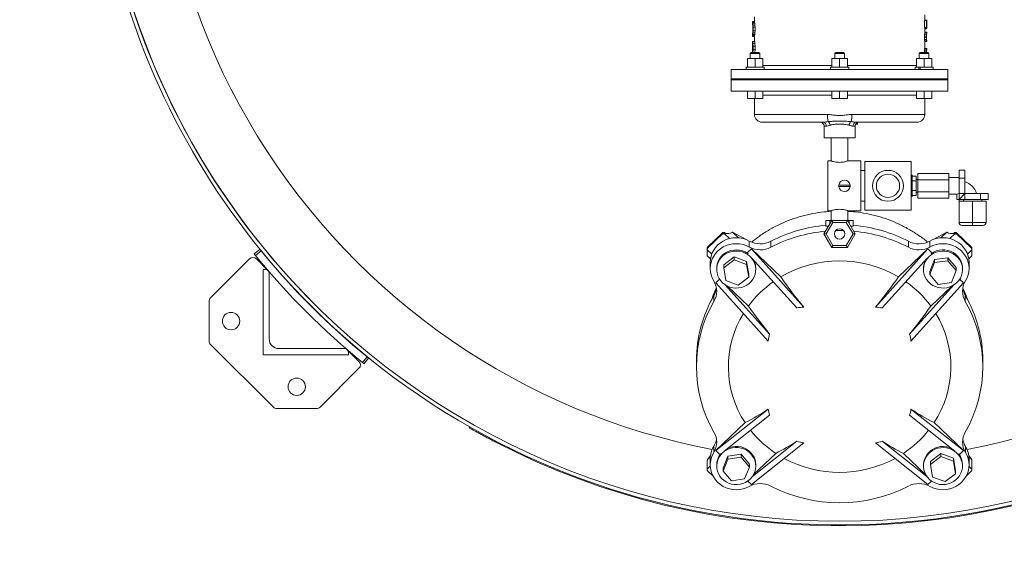
# Model space of a CAD drawing. Units: inches. Extents: x 0.1 to 22.1, y 0.1 to 17.1.
# Drawn here: x 14.1 to 15.1, y 8.8 to 9.3 of the extents above; entities that cross this region are included whole.
import ezdxf

# ---------------------------------------------------------------- set-up
doc = ezdxf.new("R2010")
doc.units = ezdxf.units.IN
doc.header["$MEASUREMENT"] = 0
doc.layers.add('7', color=7, linetype='Continuous', lineweight=15)
doc.styles.add('SLDTEXTSTYLE0', font='TXT', dxfattribs={"width": 0.75})
doc.dimstyles.new('SLDDIMSTYLE2', dxfattribs={"dimtxt": 0.12, "dimasz": 0.12, "dimexe": 0, "dimexo": 0.0625, "dimgap": 0.03, "dimtad": 0, "dimtih": 1, "dimtoh": 1, "dimlfac": 32, "dimrnd": 1e-09, "dimzin": 12, "dimdsep": 46, "dimlunit": 5, "dimtxsty": 'SLDTEXTSTYLE0', "dimsah": 1, "dimcen": 0.09, "dimadec": 0, "dimazin": 3, "dimtfac": 1, "dimtofl": 0, "dimtmove": 0, "dimatfit": 3, "dimfxl": 0, "dimfrac": 2, "dimtolj": 1, "dimtzin": 12, "dimarcsym": 0})

# ---------------------------------------------------------------- blocks, each defined once
blk = doc.blocks.new('_D_4')
at = {"layer": '7'}
for p, q in [((18.89633, 9.52707), (18.89633, 7.75747)), ((2.40707, 9.04316), (2.40707, 7.75747)), ((10.81872, 7.97772), (10.79434, 7.97772)), ((10.79434, 7.97772), (10.79434, 7.78722)), ((11.32299, 7.97772), (11.34737, 7.97772)), ((11.34737, 7.97772), (11.34737, 7.78722)), ((2.40707, 7.88247), (9.8648, 7.88247)), ((18.89633, 7.88247), (11.43861, 7.88247)), ((10.79434, 7.78722), (10.81872, 7.78722)), ((11.34737, 7.78722), (11.32299, 7.78722))]:
    blk.add_line(p, q, dxfattribs=at)
for centre, start, end in [((10.15074, 7.88247), 153.43495, 206.56505), ((10.56308, 7.88247), 333.43495, 26.56505)]:
    blk.add_arc(centre, 0.21299, start, end, dxfattribs=at)
for points in [[(2.40707, 7.88247), (2.52707, 7.86247), (2.52707, 7.90247)], [(18.89633, 7.88247), (18.77633, 7.90247), (18.77633, 7.86247)]]:
    blk.add_solid(points, dxfattribs=at)
at = {"layer": '7', "char_height": 0.12, "attachment_point": 1, "style": 'SLDTEXTSTYLE0'}
for s, insert in [('527-11/16"', (9.96024, 7.94191, 0.15465)), ('13402', (10.84919, 7.94191, 0.15465))]:
    blk.add_mtext(s, dxfattribs=dict(at, insert=insert))

msp = doc.modelspace()

# ---------------------------------------------------------------- linework, layer by layer
at = {"color": 7, "linetype": 'Continuous', "lineweight": 15}
for p, q in [((14.80476, 9.33171), (14.80476, 9.3298)), ((14.80476, 9.33171), (14.80479, 9.33171)), ((14.80479, 9.33171), (14.80491, 9.3308)), ((14.80674, 9.33171), (14.80479, 9.33171)), ((14.80491, 9.3308), (14.80504, 9.32992)), ((14.80686, 9.3308), (14.80491, 9.3308)), ((14.80671, 9.33637), (14.80671, 9.33171)), ((14.80674, 9.33171), (14.80686, 9.3308)), ((14.80686, 9.3308), (14.80699, 9.32992)), ((14.97831, 9.3257), (14.97831, 9.33264)), ((14.98026, 9.33264), (14.97831, 9.33264)), ((14.97857, 9.33264), (14.97858, 9.33323)), ((14.97858, 9.33337), (14.97858, 9.33851)), ((14.97858, 9.33323), (14.97858, 9.33337)), ((14.98054, 9.33323), (14.97858, 9.33323)), ((14.98026, 9.3257), (14.98026, 9.33264)), ((14.98026, 9.33264), (14.98035, 9.33264)), ((14.98035, 9.33264), (14.98035, 9.32703)), ((14.9805, 9.32978), (14.98052, 9.33186)), ((14.98052, 9.33186), (14.98054, 9.33323)), ((14.98054, 9.33323), (14.98053, 9.33337)), ((14.98054, 9.33157), (14.98053, 9.33079)), ((14.98053, 9.33079), (14.98053, 9.32964)), ((14.98054, 9.33182), (14.98054, 9.33337)), ((14.98054, 9.33182), (14.98054, 9.33157)), ((14.80488, 9.32896), (14.80478, 9.3298)), ((14.80505, 9.32733), (14.80488, 9.32896)), ((14.80488, 9.31943), (14.80505, 9.32109)), ((14.80504, 9.32992), (14.80522, 9.32806)), ((14.80699, 9.32992), (14.80504, 9.32992)), ((14.80512, 9.32506), (14.80505, 9.32733)), ((14.80505, 9.32109), (14.80512, 9.32352)), ((14.80512, 9.32352), (14.80512, 9.32506)), ((14.80532, 9.32239), (14.80521, 9.32036)), ((14.80522, 9.32806), (14.80532, 9.32618)), ((14.80716, 9.32806), (14.80522, 9.32806)), ((14.80532, 9.32618), (14.80532, 9.32239)), ((14.80726, 9.32618), (14.80532, 9.32618)), ((14.80726, 9.32239), (14.80532, 9.32239)), ((14.80699, 9.32992), (14.80716, 9.32806)), ((14.80726, 9.32239), (14.80715, 9.32036)), ((14.80716, 9.32806), (14.80726, 9.32618)), ((14.80726, 9.32618), (14.80726, 9.32239)), ((14.97858, 9.32504), (14.97831, 9.3257)), ((14.98026, 9.3257), (14.97831, 9.3257)), ((14.97849, 9.32039), (14.97858, 9.321)), ((14.98045, 9.32435), (14.9785, 9.32435)), ((14.97858, 9.321), (14.97858, 9.32504)), ((14.98053, 9.32504), (14.97858, 9.32504)), ((14.98053, 9.321), (14.97858, 9.321)), ((14.98053, 9.32504), (14.98026, 9.3257)), ((14.98035, 9.32703), (14.98051, 9.32649)), ((14.98044, 9.32039), (14.98053, 9.321)), ((14.98045, 9.32435), (14.98045, 9.32504)), ((14.9805, 9.3278), (14.9805, 9.32978)), ((14.98051, 9.32649), (14.9805, 9.3278)), ((14.98053, 9.32964), (14.98053, 9.32737)), ((14.98053, 9.32737), (14.98053, 9.32613)), ((14.98053, 9.32613), (14.98053, 9.32504)), ((14.98053, 9.321), (14.98054, 9.321)), ((14.98054, 9.31967), (14.98054, 9.321)), ((14.80476, 9.31861), (14.80476, 9.3167)), ((14.80476, 9.3167), (14.80479, 9.3167)), ((14.80478, 9.31861), (14.80488, 9.31943)), ((14.8049, 9.31761), (14.80479, 9.3167)), ((14.80674, 9.3167), (14.80479, 9.3167)), ((14.8048, 9.31057), (14.80489, 9.31152)), ((14.80489, 9.31152), (14.80503, 9.31152)), ((14.80503, 9.3185), (14.8049, 9.31761)), ((14.80685, 9.31761), (14.8049, 9.31761)), ((14.80499, 9.31179), (14.80499, 9.31152)), ((14.80521, 9.32036), (14.80503, 9.3185)), ((14.80698, 9.3185), (14.80503, 9.3185)), ((14.80503, 9.31152), (14.80522, 9.30954)), ((14.80503, 9.31152), (14.80698, 9.31152)), ((14.80715, 9.32036), (14.80521, 9.32036)), ((14.80671, 9.3167), (14.80671, 9.31152)), ((14.80685, 9.31761), (14.80674, 9.3167)), ((14.80698, 9.3185), (14.80685, 9.31761)), ((14.80715, 9.32036), (14.80698, 9.3185)), ((14.80698, 9.31152), (14.80716, 9.30954)), ((14.97831, 9.31695), (14.97837, 9.31905)), ((14.97831, 9.31559), (14.97831, 9.31695)), ((14.98026, 9.31695), (14.97831, 9.31695)), ((14.97836, 9.3136), (14.97831, 9.31559)), ((14.98026, 9.31559), (14.97831, 9.31559)), ((14.97848, 9.31229), (14.97836, 9.3136)), ((14.98031, 9.3136), (14.97836, 9.3136)), ((14.97837, 9.31905), (14.97849, 9.32039)), ((14.98031, 9.31905), (14.97837, 9.31905)), ((14.97858, 9.31166), (14.97848, 9.31229)), ((14.98043, 9.31229), (14.97848, 9.31229)), ((14.98044, 9.32039), (14.97849, 9.32039)), ((14.97858, 9.30449), (14.97858, 9.31166)), ((14.98053, 9.31166), (14.97858, 9.31166)), ((14.98026, 9.31695), (14.98031, 9.31905)), ((14.98026, 9.31559), (14.98026, 9.31695)), ((14.98031, 9.3136), (14.98026, 9.31559)), ((14.98031, 9.31905), (14.98044, 9.32039)), ((14.98043, 9.31229), (14.98031, 9.3136)), ((14.98039, 9.31827), (14.98035, 9.31682)), ((14.98035, 9.31682), (14.98035, 9.31573)), ((14.98035, 9.31573), (14.98038, 9.31438)), ((14.98038, 9.31438), (14.98045, 9.31361)), ((14.98045, 9.31905), (14.98039, 9.31827)), ((14.98053, 9.31166), (14.98043, 9.31229)), ((14.98053, 9.31967), (14.98045, 9.31905)), ((14.98045, 9.31361), (14.98053, 9.313)), ((14.98053, 9.31967), (14.98054, 9.31967)), ((14.98053, 9.313), (14.98054, 9.313)), ((14.98053, 9.31166), (14.98054, 9.31166)), ((14.98054, 9.31166), (14.98054, 9.313)), ((14.80476, 9.30773), (14.80477, 9.30957)), ((14.80476, 9.30554), (14.80476, 9.30773)), ((14.8048, 9.30718), (14.80476, 9.30279)), ((14.80476, 9.30554), (14.80476, 9.30103)), ((14.80476, 9.30279), (14.80476, 9.30087)), ((14.80476, 9.30087), (14.80476, 9.30034)), ((14.80477, 9.30957), (14.8048, 9.31057)), ((14.80483, 9.30874), (14.8048, 9.30718)), ((14.8049, 9.30952), (14.80483, 9.30874)), ((14.80499, 9.30066), (14.80507, 9.30162)), ((14.80507, 9.30887), (14.80502, 9.30952)), ((14.80515, 9.30652), (14.80507, 9.30887)), ((14.80507, 9.30162), (14.80515, 9.30325)), ((14.80515, 9.30325), (14.80515, 9.30652)), ((14.80522, 9.30954), (14.80532, 9.30672)), ((14.80522, 9.30954), (14.80716, 9.30954)), ((14.80532, 9.30299), (14.80523, 9.30035)), ((14.80532, 9.30672), (14.80532, 9.30299)), ((14.80532, 9.30672), (14.80726, 9.30672)), ((14.80532, 9.30299), (14.80726, 9.30299)), ((14.80716, 9.30954), (14.80726, 9.30672)), ((14.80726, 9.30299), (14.80717, 9.30035)), ((14.80726, 9.30672), (14.80726, 9.30299)), ((14.97831, 9.30391), (14.97831, 9.30449)), ((14.98026, 9.30449), (14.97831, 9.30449)), ((14.97844, 9.30205), (14.97831, 9.30391)), ((14.98026, 9.30391), (14.97831, 9.30391)), ((14.97848, 9.30068), (14.97844, 9.30205)), ((14.98039, 9.30205), (14.97844, 9.30205)), ((14.98026, 9.30391), (14.98026, 9.30449)), ((14.98026, 9.30449), (14.98054, 9.30449)), ((14.98039, 9.30205), (14.98026, 9.30391)), ((14.98043, 9.30068), (14.98039, 9.30205)), ((14.9804, 9.30316), (14.98054, 9.30316)), ((14.9804, 9.30316), (14.98045, 9.30257)), ((14.98045, 9.30257), (14.98048, 9.30068)), ((14.98054, 9.30316), (14.98054, 9.30449)), ((14.79958, 9.28576), (14.79958, 9.29429)), ((14.79958, 9.29429), (14.8074, 9.29429)), ((14.80355, 9.30035), (14.80251, 9.29932)), ((14.80251, 9.29932), (14.80251, 9.29429)), ((14.80984, 9.29932), (14.80251, 9.29932)), ((14.80932, 9.30035), (14.80355, 9.30035)), ((14.80499, 9.30035), (14.80499, 9.30066)), ((14.8074, 9.28576), (14.8074, 9.29429)), ((14.8074, 9.29429), (14.81521, 9.29429)), ((14.81125, 9.30035), (14.80932, 9.30035)), ((14.81228, 9.29932), (14.80984, 9.29932)), ((14.81228, 9.29932), (14.81125, 9.30035)), ((14.81228, 9.29429), (14.81228, 9.29932)), ((14.81521, 9.28576), (14.81521, 9.29429)), ((14.88483, 9.28576), (14.88483, 9.29429)), ((14.88483, 9.29429), (14.89265, 9.29429)), ((14.8888, 9.30035), (14.88776, 9.29932)), ((14.88776, 9.29932), (14.88776, 9.29429)), ((14.89753, 9.29932), (14.88776, 9.29932)), ((14.8965, 9.30035), (14.8888, 9.30035)), ((14.89265, 9.28576), (14.89265, 9.29429)), ((14.89265, 9.29429), (14.90046, 9.29429)), ((14.89753, 9.29932), (14.8965, 9.30035)), ((14.89753, 9.29429), (14.89753, 9.29932)), ((14.90046, 9.28576), (14.90046, 9.29429)), ((14.97008, 9.28576), (14.97008, 9.29429)), ((14.9779, 9.29429), (14.97008, 9.29429)), ((14.97405, 9.30035), (14.97301, 9.29932)), ((14.97301, 9.29932), (14.97301, 9.29429)), ((14.98278, 9.29932), (14.97301, 9.29932)), ((14.98175, 9.30035), (14.97405, 9.30035)), ((14.9779, 9.28576), (14.9779, 9.29429)), ((14.9779, 9.29429), (14.98571, 9.29429)), ((14.98043, 9.30068), (14.97848, 9.30068)), ((14.97858, 9.30035), (14.97858, 9.30068)), ((14.98043, 9.30068), (14.98048, 9.30068)), ((14.98278, 9.29932), (14.98175, 9.30035)), ((14.98278, 9.29429), (14.98278, 9.29932)), ((14.98571, 9.28576), (14.98571, 9.29429)), ((14.78327, 9.28332), (14.78327, 9.27394)), ((14.78327, 9.28332), (15.00202, 9.28332)), ((14.79824, 9.28576), (14.79824, 9.28332)), ((14.79824, 9.28576), (14.81655, 9.28576)), ((14.81655, 9.28332), (14.81655, 9.28576)), ((14.88352, 9.28576), (14.88352, 9.28332)), ((14.88352, 9.28576), (14.9018, 9.28576)), ((14.9018, 9.28332), (14.9018, 9.28576)), ((14.96874, 9.28576), (14.96874, 9.28332)), ((14.96874, 9.28576), (14.97271, 9.28576)), ((14.97271, 9.28576), (14.97271, 9.28332)), ((14.97346, 9.28576), (14.97271, 9.28576)), ((14.97395, 9.28576), (14.97346, 9.28576)), ((14.97395, 9.28576), (14.97395, 9.28332)), ((14.97395, 9.28576), (14.98705, 9.28576)), ((14.98705, 9.28332), (14.98705, 9.28576)), ((15.00202, 9.27394), (15.00202, 9.28332)), ((14.78327, 9.27394), (14.78327, 9.27301)), ((14.83796, 9.27394), (14.78327, 9.27394)), ((14.78327, 9.27394), (15.00202, 9.27394)), ((14.78327, 9.27301), (14.78327, 9.26129)), ((15.00202, 9.27301), (14.78327, 9.27301)), ((14.83796, 9.27301), (14.78327, 9.27301)), ((15.00202, 9.27394), (14.83796, 9.27394)), ((15.00202, 9.27301), (14.83796, 9.27301)), ((15.00202, 9.27301), (15.00202, 9.27394)), ((15.00202, 9.26129), (15.00202, 9.27301)), ((15.00202, 9.26129), (14.78327, 9.26129)), ((14.79958, 9.26129), (14.79958, 9.25394)), ((14.8074, 9.26129), (14.8074, 9.25394)), ((14.81521, 9.26129), (14.81521, 9.25394)), ((14.88483, 9.26129), (14.88483, 9.25394)), ((14.89265, 9.26129), (14.89265, 9.25394)), ((14.90046, 9.26129), (14.90046, 9.25394)), ((14.97008, 9.26129), (14.97008, 9.25394)), ((14.9779, 9.26129), (14.9779, 9.25394)), ((14.98571, 9.26129), (14.98571, 9.25394)), ((14.79958, 9.25394), (14.8074, 9.25394)), ((14.80671, 9.25394), (14.80671, 9.23785)), ((14.8074, 9.25394), (14.81521, 9.25394)), ((14.88483, 9.25394), (14.89265, 9.25394)), ((14.89265, 9.25394), (14.90046, 9.25394)), ((14.97008, 9.25394), (14.9779, 9.25394)), ((14.9779, 9.25394), (14.98571, 9.25394)), ((14.97858, 9.23785), (14.97858, 9.25394)), ((14.8758, 9.23004), (14.81452, 9.23004)), ((14.87702, 9.22613), (14.87702, 9.21441)), ((14.90827, 9.21441), (14.90827, 9.22613)), ((14.97077, 9.23004), (14.90949, 9.23004)), ((14.91078, 9.22808), (14.91078, 9.22978)), ((14.90827, 9.21441), (14.87702, 9.21441)), ((14.88421, 9.21441), (14.88421, 9.19097)), ((14.90108, 9.19097), (14.90108, 9.21441)), ((14.88421, 9.19097), (14.88093, 9.19097)), ((14.88093, 9.14066), (14.88093, 9.19097)), ((14.91413, 9.19097), (14.90108, 9.19097)), ((14.91413, 9.14066), (14.91413, 9.19097)), ((14.91804, 9.19051), (14.96491, 9.19051)), ((14.91804, 9.14113), (14.91804, 9.19051)), ((14.96491, 9.14113), (14.96491, 9.19051)), ((14.91804, 9.18144), (14.91413, 9.18144)), ((14.96589, 9.17656), (14.96491, 9.17656)), ((14.96589, 9.17656), (14.96589, 9.16582)), ((14.96979, 9.17556), (14.96589, 9.17556)), ((14.96979, 9.17556), (14.96979, 9.17069)), ((14.97175, 9.17215), (14.96979, 9.17215)), ((15.003, 9.17822), (14.97175, 9.17822)), ((14.97175, 9.17822), (14.97175, 9.17202)), ((15.003, 9.17202), (14.97175, 9.17202)), ((14.97175, 9.17202), (14.97175, 9.15962)), ((15.003, 9.17822), (15.003, 9.17202)), ((15.01315, 9.17426), (15.003, 9.17426)), ((15.003, 9.17202), (15.003, 9.15962)), ((15.01909, 9.1816), (15.01315, 9.1816)), ((15.01315, 9.17371), (15.01315, 9.1816)), ((15.01909, 9.17371), (15.01315, 9.17371)), ((15.01315, 9.15792), (15.01315, 9.17371)), ((15.01909, 9.17371), (15.01909, 9.1816)), ((15.01909, 9.15808), (15.01909, 9.17371)), ((14.90334, 9.1666), (14.89172, 9.1666)), ((14.89172, 9.16504), (14.90334, 9.16504)), ((14.96979, 9.17069), (14.96589, 9.17069)), ((14.96589, 9.16582), (14.96589, 9.15508)), ((14.96979, 9.17069), (14.96979, 9.16095)), ((14.96491, 9.15508), (14.96589, 9.15508)), ((14.96979, 9.16095), (14.96589, 9.16095)), ((14.96979, 9.15608), (14.96589, 9.15608)), ((14.96979, 9.16095), (14.96979, 9.15608)), ((14.96979, 9.15949), (14.97175, 9.15949)), ((15.003, 9.15962), (14.97175, 9.15962)), ((14.97175, 9.15962), (14.97175, 9.15341)), ((15.003, 9.15341), (14.97175, 9.15341)), ((15.003, 9.15962), (15.003, 9.15341)), ((15.003, 9.15738), (15.01104, 9.15738)), ((15.01104, 9.15738), (15.01104, 9.15215)), ((15.01315, 9.15215), (15.01104, 9.15215)), ((15.01315, 9.15808), (15.01299, 9.15808)), ((15.01893, 9.15792), (15.01315, 9.15792)), ((15.01893, 9.15792), (15.01315, 9.15215)), ((15.01315, 9.15215), (15.01315, 9.15792)), ((15.01893, 9.15215), (15.01315, 9.15215)), ((15.01315, 9.15019), (15.01315, 9.15215)), ((15.01893, 9.15792), (15.01893, 9.15215)), ((15.03472, 9.15215), (15.01893, 9.15215)), ((15.03472, 9.15808), (15.01909, 9.15808)), ((15.03472, 9.15808), (15.03472, 9.15215)), ((15.04261, 9.15808), (15.03472, 9.15808)), ((15.04261, 9.15215), (15.03472, 9.15215)), ((15.0362, 9.15019), (15.0362, 9.15215)), ((15.04261, 9.15808), (15.04261, 9.15215)), ((14.91413, 9.15019), (14.91804, 9.15019)), ((15.02683, 9.15019), (15.01315, 9.15019)), ((15.01315, 9.12894), (15.01315, 9.15019)), ((15.0405, 9.15019), (15.02683, 9.15019)), ((15.02683, 9.12894), (15.02683, 9.15019)), ((15.0405, 9.12894), (15.0405, 9.15019)), ((14.88093, 9.14066), (14.88421, 9.14066)), ((14.88421, 9.14066), (14.88421, 9.1309)), ((14.90108, 9.1309), (14.90108, 9.14066)), ((14.90108, 9.14066), (14.91413, 9.14066)), ((14.91804, 9.14113), (14.96491, 9.14113)), ((14.87686, 9.11722), (14.88475, 9.1309)), ((14.8789, 9.1309), (14.8789, 9.12504)), ((14.8789, 9.1309), (14.88293, 9.1309)), ((14.8789, 9.12504), (14.88137, 9.12504)), ((14.88588, 9.12894), (14.87911, 9.11722)), ((14.88293, 9.1309), (14.88293, 9.12774)), ((14.88293, 9.1309), (14.88475, 9.1309)), ((14.88475, 9.1309), (14.90054, 9.1309)), ((14.89941, 9.12894), (14.88588, 9.12894)), ((14.89248, 9.1309), (14.89265, 9.13097)), ((14.89265, 9.13097), (14.89281, 9.1309)), ((14.90618, 9.11722), (14.89941, 9.12894)), ((14.90054, 9.1309), (14.90843, 9.11722)), ((14.90054, 9.1309), (14.90236, 9.1309)), ((14.90236, 9.1309), (14.90236, 9.12774)), ((14.90236, 9.1309), (14.90639, 9.1309)), ((14.90392, 9.12504), (14.90639, 9.12504)), ((14.90639, 9.1309), (14.90639, 9.12504)), ((15.01315, 9.12894), (15.02683, 9.12894)), ((15.02683, 9.12582), (15.01628, 9.12582)), ((15.02683, 9.12894), (15.0405, 9.12894)), ((15.02683, 9.12894), (15.02683, 9.12582)), ((15.03737, 9.12582), (15.02683, 9.12582)), ((14.75937, 9.10387), (14.77456, 9.11832)), ((14.75937, 9.10273), (14.77456, 9.11718)), ((14.77456, 9.11718), (14.77456, 9.11832)), ((14.77523, 9.11744), (14.77523, 9.11858)), ((14.77523, 9.11858), (14.77633, 9.11858)), ((14.77523, 9.11744), (14.77633, 9.11744)), ((14.77633, 9.11744), (14.77633, 9.11858)), ((14.78003, 9.11764), (14.77803, 9.11782)), ((14.78457, 9.11894), (14.79837, 9.11153)), ((14.88475, 9.10355), (14.87686, 9.11722)), ((14.87686, 9.11722), (14.87911, 9.11722)), ((14.87911, 9.11722), (14.88588, 9.10551)), ((14.89941, 9.10551), (14.90618, 9.11722)), ((14.90843, 9.11722), (14.90054, 9.10355)), ((14.90618, 9.11722), (14.90843, 9.11722)), ((14.98693, 9.11153), (15.00072, 9.11894)), ((15.00726, 9.11782), (15.00526, 9.11764)), ((15.00896, 9.11858), (15.00896, 9.11744)), ((15.00896, 9.11858), (15.01006, 9.11858)), ((15.00896, 9.11744), (15.01006, 9.11744)), ((15.01006, 9.11858), (15.01006, 9.11744)), ((15.01073, 9.11832), (15.01073, 9.11718)), ((15.01073, 9.11832), (15.02592, 9.10387)), ((15.01073, 9.11718), (15.02592, 9.10273)), ((14.7591, 9.10324), (14.7591, 9.1021)), ((14.75937, 9.10387), (14.75937, 9.10273)), ((14.80149, 9.10403), (14.80149, 9.11006)), ((14.82327, 9.10377), (14.82327, 9.10981)), ((14.90054, 9.10355), (14.88475, 9.10355)), ((14.88588, 9.10551), (14.89941, 9.10551)), ((14.89265, 9.10348), (14.89248, 9.10355)), ((14.89281, 9.10355), (14.89265, 9.10348)), ((14.96202, 9.10377), (14.96202, 9.10981)), ((14.9838, 9.10403), (14.9838, 9.11006)), ((15.02592, 9.10273), (15.02592, 9.10387)), ((15.02619, 9.1021), (15.02619, 9.10324)), ((14.30179, 9.09703), (14.30751, 9.10168)), ((14.30875, 9.10016), (14.30303, 9.09551)), ((14.7591, 9.10105), (14.7591, 9.1021)), ((14.7591, 9.09506), (14.7591, 9.10105)), ((14.75913, 9.09497), (14.7623, 9.09196)), ((14.77573, 9.08592), (14.78625, 9.09396)), ((14.78625, 9.09396), (14.78625, 9.09094)), ((14.78625, 9.09396), (14.79883, 9.08931)), ((14.80357, 9.10205), (14.79942, 9.09811)), ((14.80038, 9.09705), (14.79942, 9.09811)), ((14.85655, 9.04324), (14.80357, 9.10205)), ((14.80357, 9.10205), (14.83324, 9.07383)), ((14.84958, 9.04244), (14.80386, 9.09319)), ((14.92874, 9.04324), (14.98172, 9.10205)), ((14.93571, 9.04244), (14.98144, 9.09319)), ((14.98172, 9.10205), (14.95205, 9.07383)), ((14.98172, 9.10205), (14.98587, 9.09811)), ((14.98491, 9.09705), (14.98587, 9.09811)), ((14.98853, 9.09128), (15.00187, 9.09324)), ((15.00187, 9.09324), (15.00187, 9.09022)), ((15.00187, 9.09324), (15.01032, 9.08323)), ((15.023, 9.09196), (15.02616, 9.09497)), ((15.02619, 9.1021), (15.02619, 9.10105)), ((15.02619, 9.10105), (15.02619, 9.09506)), ((14.2971, 9.092), (14.25782, 9.05273)), ((14.31594, 9.08012), (14.30406, 9.092)), ((14.76204, 9.08845), (14.76204, 9.08241)), ((14.76862, 9.08241), (14.76862, 9.08127)), ((14.77573, 9.0829), (14.78625, 9.09094)), ((14.77573, 9.08592), (14.77573, 9.0829)), ((14.77779, 9.07022), (14.77573, 9.0829)), ((14.78625, 9.09094), (14.79883, 9.08629)), ((14.79883, 9.08931), (14.79883, 9.08629)), ((14.79883, 9.08931), (14.80089, 9.07662)), ((14.79883, 9.08629), (14.80089, 9.0736)), ((14.80681, 9.08882), (14.80576, 9.09109)), ((14.80799, 9.08127), (14.80799, 9.08241)), ((14.9773, 9.08241), (14.9773, 9.08127)), ((14.98365, 9.07932), (14.98853, 9.09128)), ((14.98365, 9.0763), (14.98853, 9.08826)), ((14.98853, 9.09128), (14.98853, 9.08826)), ((14.98853, 9.08826), (15.00187, 9.09022)), ((15.00187, 9.09022), (15.01032, 9.08021)), ((15.01032, 9.08323), (15.01032, 9.08021)), ((15.01667, 9.08127), (15.01667, 9.08241)), ((15.02326, 9.08241), (15.02326, 9.08845)), ((14.31083, 9.08137), (14.31307, 9.08137)), ((14.31083, 8.99525), (14.31083, 9.08137)), ((14.31698, 9.07746), (14.31698, 9.01116)), ((14.80089, 9.0736), (14.79036, 9.06557)), ((14.80089, 9.07662), (14.80089, 9.0736)), ((14.98365, 9.07932), (14.98365, 9.0763)), ((14.9921, 9.06629), (14.98365, 9.0763)), ((15.01032, 9.08021), (15.00543, 9.06824)), ((14.76766, 9.0679), (14.77149, 9.07155)), ((14.82065, 9.00909), (14.76766, 9.0679)), ((14.82196, 9.01617), (14.77727, 9.06577)), ((14.79036, 9.06557), (14.77779, 9.07022)), ((14.77948, 9.06454), (14.80063, 9.04443)), ((14.96334, 9.01617), (15.00802, 9.06577)), ((14.96465, 9.00909), (15.01763, 9.0679)), ((15.00581, 9.06454), (14.98466, 9.04443)), ((15.00543, 9.06824), (14.9921, 9.06629)), ((15.01763, 9.0679), (15.0138, 9.07155)), ((14.76585, 9.04916), (14.76585, 9.0552)), ((15.01944, 9.04916), (15.01944, 9.0552)), ((14.25638, 9.04925), (14.25638, 9.00913)), ((14.25782, 9.00565), (14.32123, 8.94224)), ((14.39695, 8.99525), (14.31083, 8.99525)), ((14.32674, 9.0014), (14.39304, 9.0014)), ((14.40758, 8.98848), (14.3957, 9.00036)), ((14.39695, 8.99749), (14.39695, 8.99525)), ((14.41109, 8.98745), (14.41574, 8.99317)), ((14.41726, 8.99193), (14.41261, 8.98621)), ((14.74811, 8.98922), (14.74811, 8.98318)), ((15.03718, 8.98318), (15.03718, 8.98922)), ((14.36831, 8.94224), (14.40758, 8.98152)), ((14.32471, 8.9408), (14.36483, 8.9408)), ((14.82065, 8.94044), (14.76766, 8.89846)), ((14.82196, 8.93425), (14.77623, 8.89803)), ((14.96334, 8.93425), (15.00906, 8.89803)), ((14.96465, 8.94044), (15.01763, 8.89846)), ((14.76766, 8.89846), (14.79733, 8.92668)), ((15.01763, 8.89846), (14.98796, 8.92668)), ((14.51881, 8.92155), (14.51928, 8.92236)), ((14.54674, 8.90744), (14.54628, 8.90663)), ((14.85655, 8.90629), (14.80357, 8.86431)), ((14.84958, 8.90798), (14.80468, 8.87242)), ((14.92874, 8.90629), (14.98172, 8.86431)), ((14.93571, 8.90798), (14.98061, 8.87242)), ((14.76558, 8.89649), (14.76558, 8.90252)), ((14.76766, 8.89846), (14.7718, 8.89452)), ((14.77276, 8.89528), (14.7718, 8.89452)), ((14.78158, 8.90155), (14.77973, 8.9008)), ((14.77986, 8.89282), (14.7932, 8.89478)), ((14.7932, 8.89478), (14.7932, 8.89175)), ((14.7932, 8.89478), (14.80165, 8.88477)), ((14.8059, 8.87442), (14.82825, 8.89567)), ((14.97939, 8.87442), (14.95704, 8.89567)), ((14.9844, 8.88746), (14.99493, 8.8955)), ((14.99493, 8.8955), (14.99493, 8.89248)), ((14.99493, 8.8955), (15.00751, 8.89085)), ((15.01253, 8.89528), (15.01349, 8.89452)), ((15.01763, 8.89846), (15.01349, 8.89452)), ((15.01971, 8.89649), (15.01971, 8.90252)), ((14.7591, 8.87981), (14.7591, 8.88808)), ((14.75936, 8.88938), (14.76228, 8.89337)), ((14.76204, 8.88999), (14.76204, 8.88395)), ((14.76862, 8.88395), (14.76862, 8.88281)), ((14.77497, 8.88086), (14.77986, 8.89282)), ((14.77497, 8.87783), (14.77986, 8.8898)), ((14.77986, 8.89282), (14.77986, 8.8898)), ((14.77986, 8.8898), (14.7932, 8.89175)), ((14.7932, 8.89175), (14.80165, 8.88174)), ((14.80165, 8.88477), (14.80165, 8.88174)), ((14.80799, 8.88281), (14.80799, 8.88395)), ((14.9773, 8.88395), (14.9773, 8.88281)), ((14.9844, 8.88444), (14.99493, 8.89248)), ((14.9844, 8.88746), (14.9844, 8.88444)), ((14.98646, 8.87175), (14.9844, 8.88444)), ((14.99493, 8.89248), (15.00751, 8.88783)), ((15.00751, 8.89085), (15.00751, 8.88783)), ((15.00751, 8.89085), (15.00956, 8.87816)), ((15.00751, 8.88783), (15.00956, 8.87514)), ((15.01667, 8.88281), (15.01667, 8.88395)), ((15.02301, 8.89337), (15.02594, 8.88938)), ((15.02326, 8.88395), (15.02326, 8.88999)), ((15.02619, 8.88808), (15.02619, 8.87981)), ((14.7591, 8.87875), (14.7591, 8.87981)), ((14.76463, 8.87312), (14.75937, 8.87812)), ((14.77497, 8.88086), (14.77497, 8.87783)), ((14.78342, 8.86783), (14.77497, 8.87783)), ((14.80165, 8.88174), (14.79676, 8.86978)), ((15.00956, 8.87514), (14.99904, 8.8671)), ((15.00956, 8.87816), (15.00956, 8.87514)), ((15.02592, 8.87812), (15.02066, 8.87312)), ((15.02619, 8.87981), (15.02619, 8.87875)), ((14.79676, 8.86978), (14.78342, 8.86783)), ((14.80357, 8.86431), (14.79997, 8.86773)), ((14.98172, 8.86431), (14.98532, 8.86773)), ((14.99904, 8.8671), (14.98646, 8.87175))]:
    msp.add_line(p, q, dxfattribs=at)
at = {"color": 8, "linetype": 'Continuous', "lineweight": 15}
for p, q in [((14.81521, 9.28722), (14.88483, 9.28722)), ((14.90046, 9.28722), (14.97008, 9.28722)), ((14.88483, 9.25738), (14.81521, 9.25738)), ((14.97008, 9.25738), (14.90046, 9.25738)), ((14.80671, 9.23785), (14.88035, 9.23785)), ((14.90495, 9.23785), (14.97858, 9.23785)), ((14.87917, 9.22613), (14.87702, 9.22613)), ((14.90827, 9.22613), (14.90612, 9.22613)), ((14.78145, 9.11257), (14.77633, 9.11744)), ((14.79044, 9.11335), (14.78457, 9.11894)), ((14.99486, 9.11335), (15.00072, 9.11894)), ((15.00384, 9.11257), (15.00896, 9.11744)), ((14.76355, 9.09681), (14.7591, 9.10105)), ((15.02174, 9.09681), (15.02619, 9.10105)), ((14.76212, 8.89201), (14.75936, 8.88938)), ((15.02317, 8.89201), (15.02594, 8.88938)), ((14.76207, 8.88264), (14.7591, 8.87981)), ((15.02322, 8.88264), (15.02619, 8.87981))]:
    msp.add_line(p, q, dxfattribs=at)
at = {"color": 7, "linetype": 'Continuous', "lineweight": 15, "flags": 128}
for points in [[(14.88588, 9.12894), (14.88568, 9.12928), (14.88549, 9.12961), (14.88532, 9.12992), (14.88516, 9.1302), (14.88502, 9.13044), (14.8849, 9.13063), (14.88482, 9.13078), (14.88477, 9.13087), (14.88475, 9.1309)], [(14.89941, 9.12894), (14.89961, 9.12928), (14.8998, 9.12961), (14.89998, 9.12992), (14.90014, 9.1302), (14.90028, 9.13044), (14.90039, 9.13063), (14.90047, 9.13078), (14.90052, 9.13087), (14.90054, 9.1309)], [(14.80149, 9.11006), (14.79841, 9.11152), (14.79515, 9.11257), (14.79177, 9.11322), (14.78834, 9.11344), (14.78491, 9.11323), (14.78153, 9.11259), (14.77827, 9.11154), (14.77518, 9.11009), (14.77232, 9.10828), (14.76973, 9.10612), (14.76746, 9.10366), (14.76555, 9.10093), (14.76403, 9.098), (14.76293, 9.0949), (14.76226, 9.09169), (14.76204, 9.08845)], [(14.89672, 9.12059), (14.89265, 9.12064), (14.88857, 9.12059)], [(15.02326, 9.08845), (15.02303, 9.09169), (15.02237, 9.0949), (15.02126, 9.098), (15.01974, 9.10093), (15.01783, 9.10366), (15.01556, 9.10612), (15.01297, 9.10828), (15.01011, 9.11009), (15.00702, 9.11154), (15.00376, 9.11259), (15.00039, 9.11323), (14.99695, 9.11344), (14.99352, 9.11322), (14.99014, 9.11257), (14.98689, 9.11152), (14.9838, 9.11006)], [(14.80149, 9.10403), (14.79841, 9.10548), (14.79515, 9.10654), (14.79177, 9.10718), (14.78834, 9.1074), (14.78491, 9.10719), (14.78153, 9.10655), (14.77827, 9.1055), (14.77518, 9.10406), (14.77232, 9.10224), (14.76973, 9.10008), (14.76746, 9.09762), (14.76555, 9.0949), (14.76403, 9.09196), (14.76293, 9.08886), (14.76226, 9.08565), (14.76204, 9.08238), (14.76227, 9.07912), (14.76294, 9.07591), (14.76405, 9.07281), (14.76558, 9.06988)], [(14.88475, 9.10355), (14.88477, 9.10359), (14.88484, 9.1037), (14.88494, 9.10388), (14.88508, 9.10412), (14.88525, 9.10442), (14.88545, 9.10476), (14.88566, 9.10512), (14.88588, 9.10551)], [(14.90054, 9.10355), (14.90052, 9.10359), (14.90045, 9.1037), (14.90035, 9.10388), (14.90021, 9.10412), (14.90004, 9.10442), (14.89984, 9.10476), (14.89963, 9.10512), (14.89941, 9.10551)], [(15.01971, 9.06988), (15.02124, 9.07281), (15.02235, 9.07591), (15.02303, 9.07912), (15.02326, 9.08238), (15.02303, 9.08565), (15.02237, 9.08886), (15.02126, 9.09196), (15.01974, 9.0949), (15.01783, 9.09762), (15.01556, 9.10008), (15.01297, 9.10224), (15.01011, 9.10406), (15.00702, 9.1055), (15.00376, 9.10655), (15.00039, 9.10719), (14.99695, 9.1074), (14.99352, 9.10718), (14.99014, 9.10654), (14.98689, 9.10548), (14.9838, 9.10403)], [(14.79999, 9.09748), (14.7998, 9.09762), (14.79729, 9.09907), (14.79458, 9.10016), (14.79173, 9.10085), (14.7888, 9.10113), (14.78586, 9.10099), (14.78298, 9.10044), (14.78021, 9.09948), (14.77763, 9.09814), (14.77528, 9.09645), (14.77323, 9.09445), (14.77151, 9.09218), (14.77017, 9.08969), (14.76923, 9.08703), (14.76872, 9.08428), (14.76862, 9.08241)], [(14.80681, 9.08768), (14.8056, 9.09023), (14.804, 9.09258), (14.80205, 9.09468), (14.7998, 9.09647), (14.79729, 9.09793), (14.79458, 9.09902), (14.79173, 9.09971), (14.7888, 9.09999), (14.78586, 9.09985), (14.78298, 9.0993), (14.78021, 9.09834), (14.77763, 9.097), (14.77528, 9.09531), (14.77323, 9.09331), (14.77151, 9.09104), (14.77017, 9.08855), (14.76923, 9.08589), (14.76872, 9.08314), (14.76865, 9.08034), (14.76901, 9.07756), (14.76981, 9.07487), (14.77102, 9.07232), (14.77262, 9.06997), (14.77456, 9.06787), (14.77682, 9.06607), (14.77933, 9.06461), (14.78204, 9.06353), (14.78489, 9.06284), (14.78782, 9.06256), (14.79076, 9.0627), (14.79364, 9.06325), (14.7964, 9.06421), (14.79899, 9.06555), (14.80133, 9.06724), (14.80339, 9.06924), (14.80511, 9.07151), (14.80645, 9.074), (14.80738, 9.07665), (14.8079, 9.07941), (14.80797, 9.08221), (14.8076, 9.08498), (14.80681, 9.08768)], [(15.00372, 9.06368), (15.0064, 9.06483), (15.00887, 9.06635), (15.01108, 9.0682), (15.01297, 9.07035), (15.0145, 9.07273), (15.01564, 9.07531), (15.01637, 9.07802), (15.01666, 9.08081), (15.01652, 9.0836), (15.01593, 9.08634), (15.01493, 9.08897), (15.01352, 9.09143), (15.01174, 9.09366), (15.00964, 9.09562), (15.00725, 9.09725), (15.00463, 9.09853), (15.00184, 9.09942), (14.99894, 9.0999), (14.996, 9.09997), (14.99308, 9.09962), (14.99025, 9.09887), (14.98757, 9.09772), (14.9851, 9.0962), (14.98289, 9.09435), (14.981, 9.0922), (14.97947, 9.08981), (14.97832, 9.08724), (14.9776, 9.08452), (14.9773, 9.08174), (14.97745, 9.07895), (14.97803, 9.0762), (14.97904, 9.07357), (14.98045, 9.07112), (14.98222, 9.06889), (14.98433, 9.06693), (14.98672, 9.0653), (14.98934, 9.06402), (14.99213, 9.06313), (14.99502, 9.06265), (14.99796, 9.06258), (15.00088, 9.06292), (15.00372, 9.06368)], [(15.01667, 9.08241), (15.01652, 9.08474), (15.01593, 9.08749), (15.01493, 9.09011), (15.01352, 9.09257), (15.01174, 9.0948), (15.00964, 9.09676), (15.00725, 9.09839), (15.00463, 9.09967), (15.00184, 9.10056), (14.99894, 9.10104), (14.996, 9.10111), (14.99308, 9.10076), (14.99025, 9.10001), (14.98757, 9.09886), (14.9853, 9.09748)], [(14.76558, 8.89649), (14.76405, 8.89356), (14.76294, 8.89046), (14.76227, 8.88725), (14.76204, 8.88398), (14.76226, 8.88072), (14.76293, 8.8775), (14.76403, 8.8744), (14.76555, 8.87147), (14.76746, 8.86875), (14.76973, 8.86628), (14.77232, 8.86413), (14.77518, 8.86231), (14.77827, 8.86086), (14.78153, 8.85981), (14.78491, 8.85918), (14.78834, 8.85897), (14.79177, 8.85918), (14.79515, 8.85983), (14.79841, 8.86088), (14.80149, 8.86234)], [(14.78158, 8.9004), (14.77889, 8.89925), (14.77642, 8.89774), (14.77422, 8.89588), (14.77233, 8.89374), (14.77079, 8.89135), (14.76965, 8.88877), (14.76892, 8.88606), (14.76863, 8.88328), (14.76878, 8.88048), (14.76936, 8.87774), (14.77037, 8.87511), (14.77177, 8.87265), (14.77355, 8.87042), (14.77566, 8.86847), (14.77804, 8.86684), (14.78066, 8.86556), (14.78345, 8.86467), (14.78635, 8.86418), (14.78929, 8.86411), (14.79221, 8.86446), (14.79504, 8.86522), (14.79772, 8.86637), (14.80019, 8.86789), (14.8024, 8.86974), (14.80429, 8.87188), (14.80583, 8.87427), (14.80697, 8.87685), (14.80769, 8.87956), (14.80799, 8.88235), (14.80784, 8.88514), (14.80726, 8.88788), (14.80625, 8.89051), (14.80484, 8.89297), (14.80307, 8.8952), (14.80096, 8.89715), (14.79857, 8.89879), (14.79595, 8.90006), (14.79317, 8.90095), (14.79027, 8.90144), (14.78733, 8.90151), (14.78441, 8.90116), (14.78158, 8.9004)], [(14.80799, 8.88395), (14.80784, 8.88628), (14.80726, 8.88902), (14.80625, 8.89165), (14.80484, 8.89411), (14.80307, 8.89634), (14.80096, 8.89829), (14.79857, 8.89993), (14.79595, 8.9012), (14.79317, 8.9021), (14.79027, 8.90258), (14.78733, 8.90265), (14.78441, 8.9023), (14.78158, 8.90155)], [(15.00556, 8.9008), (15.00325, 8.9017), (15.0004, 8.90239), (14.99747, 8.90267), (14.99454, 8.90253), (14.99165, 8.90197), (14.98889, 8.90102), (14.9863, 8.89968), (14.98396, 8.89799), (14.9819, 8.89599), (14.98019, 8.89371), (14.97884, 8.89122), (14.97791, 8.88857), (14.9774, 8.88582), (14.9773, 8.88395)], [(14.97849, 8.87641), (14.9797, 8.87386), (14.98129, 8.87151), (14.98324, 8.86941), (14.98549, 8.86761), (14.988, 8.86615), (14.99071, 8.86507), (14.99357, 8.86437), (14.99649, 8.8641), (14.99943, 8.86424), (15.00232, 8.86479), (15.00508, 8.86575), (15.00766, 8.86709), (15.01001, 8.86877), (15.01206, 8.87078), (15.01378, 8.87305), (15.01512, 8.87554), (15.01606, 8.87819), (15.01657, 8.88095), (15.01664, 8.88375), (15.01628, 8.88652), (15.01548, 8.88922), (15.01427, 8.89177), (15.01268, 8.89412), (15.01073, 8.89621), (15.00847, 8.89801), (15.00596, 8.89947), (15.00325, 8.90056), (15.0004, 8.90125), (14.99747, 8.90153), (14.99454, 8.90139), (14.99165, 8.90083), (14.98889, 8.89988), (14.9863, 8.89854), (14.98396, 8.89685), (14.9819, 8.89485), (14.98019, 8.89257), (14.97884, 8.89008), (14.97791, 8.88743), (14.9774, 8.88468), (14.97732, 8.88188), (14.97769, 8.8791), (14.97849, 8.87641)], [(14.9838, 8.86234), (14.98689, 8.86088), (14.99014, 8.85983), (14.99352, 8.85918), (14.99695, 8.85897), (15.00039, 8.85918), (15.00376, 8.85981), (15.00702, 8.86086), (15.01011, 8.86231), (15.01297, 8.86413), (15.01556, 8.86628), (15.01783, 8.86875), (15.01974, 8.87147), (15.02126, 8.8744), (15.02237, 8.8775), (15.02303, 8.88072), (15.02326, 8.88398), (15.02303, 8.88725), (15.02235, 8.89046), (15.02124, 8.89356), (15.01971, 8.89649)]]:
    msp.add_lwpolyline(points, dxfattribs=at)
at = {"color": 7, "linetype": 'Continuous', "lineweight": 15}
for centre, radius in [((14.94147, 9.16582), 0.01563), ((14.94147, 9.16582), 0.01172), ((14.89265, 9.11722), 0.00528), ((14.27848, 9.02919), 0.00879), ((14.34477, 8.9629), 0.00879)]:
    msp.add_circle(centre, radius, dxfattribs=at)
for centre, radius, start, end in [((14.89413, 9.57855), 0.75579, 165.3851, 225), ((14.89413, 9.57855), 0.7521, 165.31184, 225), ((14.89265, 9.57707), 0.75, 165.15233, 270), ((14.89265, 9.57707), 0.75369, 225, 14.77336), ((14.89265, 9.57707), 0.75, 270, 14.84767), ((14.81452, 9.23785), 0.00781, 180, 270), ((14.90881, 9.23691), 0.02847, 178.10445, 192.63064), ((14.87649, 9.23691), 0.02847, 347.36936, 1.89555), ((14.97077, 9.23785), 0.00781, 270, 0), ((14.87311, 9.22613), 0.00391, 0, 90), ((14.87551, 9.22638), 0.00367, 356.09806, 85.46831), ((14.87813, 9.22652), 0.00507, 6.574, 55.27745), ((14.90716, 9.22652), 0.00507, 124.72802, 173.41362), ((14.90978, 9.22638), 0.00367, 94.5369, 183.90166), ((14.91218, 9.22613), 0.00391, 90, 180), ((14.89753, 9.16582), 0.00586, 172.33774, 187.66226), ((14.89753, 9.16582), 0.00586, 7.66226, 172.33774), ((14.89753, 9.16582), 0.00586, 187.66226, 352.33774), ((14.89753, 9.16582), 0.00586, 352.33774, 7.66226), ((15.01315, 9.15215), 0.01867, 18.5363, 71.41757), ((15.01315, 9.15215), 0.00867, 42.98923, 47.00786), ((14.89235, 8.97663), 0.15002, 95.14301, 117.41751), ((14.89294, 8.97663), 0.15002, 62.58249, 84.85699), ((15.01628, 9.12894), 0.00313, 180, 270), ((15.03737, 9.12894), 0.00313, 270, 0), ((14.77522, 9.11762), 0.000962, 89.7589, 133.24164), ((14.77522, 9.11648), 0.000962, 89.7589, 133.24164), ((14.89235, 8.97061), 0.15001, 95.31717, 117.41791), ((14.89294, 8.97061), 0.15001, 62.58209, 84.68283), ((15.01007, 9.11762), 0.000962, 46.75836, 90.2411), ((15.01007, 9.11648), 0.000962, 46.75836, 90.2411), ((14.75997, 9.10323), 0.000872, 133.2347, 179.70142), ((14.75997, 9.10209), 0.000872, 133.23365, 179.70002), ((14.81262, 9.13038), 0.02316, 241.27449, 297.36757), ((14.81262, 9.12434), 0.02316, 241.27437, 297.3677), ((14.97267, 9.13038), 0.02316, 242.63243, 298.72551), ((14.97267, 9.12434), 0.02316, 242.6323, 298.72563), ((15.02532, 9.10323), 0.000873, 0.3272, 46.73669), ((15.02532, 9.10209), 0.000873, 0.3286, 46.73773), ((14.30058, 9.08852), 0.00492, 45, 135), ((14.89265, 9.57707), 0.76128, 219.23969, 230.76031), ((14.89265, 9.57707), 0.75391, 219.24114, 230.75886), ((14.79009, 9.08241), 0.01791, 0.02585, 20.98018), ((14.89265, 8.97292), 0.1171, 59.51418, 120.48582), ((14.99533, 9.08238), 0.01803, 151.14568, 179.90389), ((14.31307, 9.07746), 0.00391, 0, 90), ((15.2322, 9.35369), 0.48733, 215.04821, 219.57167), ((14.55298, 9.35377), 0.48746, 320.42894, 324.95119), ((14.74835, 9.05929), 0.02023, 329.94256, 31.55826), ((14.8888, 8.97936), 0.10958, 125.15726, 143.57265), ((14.89649, 8.97935), 0.10959, 36.42801, 54.84207), ((15.03694, 9.05929), 0.02023, 148.44174, 210.05744), ((14.2613, 9.04925), 0.00492, 135, 180), ((14.88031, 8.98905), 0.1322, 149.97624, 179.92796), ((14.74819, 9.06539), 0.02039, 330.01711, 351.31349), ((15.0371, 9.06539), 0.02039, 188.68651, 209.98289), ((14.90492, 8.98904), 0.13226, 0.07896, 30.01684), ((14.87987, 8.98318), 0.13173, 149.94256, 210.05744), ((15.19322, 9.3186), 0.47885, 214.92917, 219.16597), ((14.85714, 9.00721), 0.03604, 90.92937, 102.10857), ((14.92815, 9.0072), 0.03604, 77.89171, 89.07036), ((14.59207, 9.3186), 0.47885, 320.83403, 325.07083), ((14.90542, 8.98318), 0.13173, 329.94256, 30.05744), ((14.88285, 8.98317), 0.10249, 148.37494, 213.44812), ((14.90244, 8.98317), 0.10249, 326.55241, 31.62453), ((14.85941, 9.00558), 0.03893, 164.20392, 174.82289), ((14.92588, 9.00558), 0.03893, 5.17711, 15.79608), ((14.2613, 9.00913), 0.00492, 180, 225), ((14.32674, 9.01116), 0.00977, 180, 270), ((14.39304, 8.99749), 0.00391, 0, 90), ((14.4041, 8.985), 0.00492, 315, 45), ((14.32471, 8.94572), 0.00492, 225, 270), ((14.36483, 8.94572), 0.00492, 270, 315), ((14.72326, 9.0789), 0.16928, 295.95017, 305.12181), ((14.85157, 8.94376), 0.0311, 186.13959, 197.80369), ((14.93372, 8.94376), 0.0311, 342.19631, 353.86041), ((15.06202, 9.07888), 0.16926, 234.87754, 244.05048), ((14.74835, 8.90707), 0.02023, 328.44177, 30.05741), ((14.88903, 8.98726), 0.10993, 218.33257, 236.43), ((14.89627, 8.98725), 0.10991, 303.5687, 321.66872), ((15.03694, 8.90707), 0.02023, 149.94259, 211.55823), ((14.89265, 9.57707), 0.75462, 242.67783, 297.32217), ((14.74815, 8.91318), 0.02043, 328.54768, 351.29938), ((14.75877, 9.04064), 0.16076, 295.60733, 304.39351), ((14.86379, 8.95121), 0.0455, 251.79997, 260.84869), ((14.9215, 8.95122), 0.04551, 279.15213, 288.19922), ((15.02654, 9.04066), 0.16079, 235.60695, 244.39154), ((15.03714, 8.91318), 0.02043, 188.70062, 211.45232), ((14.78604, 8.88997), 0.024, 148.45973, 179.95338), ((14.78678, 8.88389), 0.01816, 142.19273, 179.81276), ((14.99854, 8.88391), 0.01813, 0.14959, 37.84492), ((14.99923, 8.88996), 0.02403, 0.06257, 31.52432), ((14.89265, 8.99355), 0.1172, 241.48838, 298.51162), ((14.75997, 8.87876), 0.000872, 180.2985, 226.76782), ((15.02532, 8.87876), 0.000873, 313.26081, 359.67286), ((14.81262, 8.84202), 0.02316, 62.63246, 118.72547), ((14.97267, 8.84202), 0.02316, 61.27453, 117.36754), ((14.89265, 8.99662), 0.15091, 242.63232, 297.36768)]:
    msp.add_arc(centre, radius, start, end, dxfattribs=at)
at = {"color": 8, "linetype": 'Continuous', "lineweight": 15}
for start, end in [(163.81663, 259.25285), (280.74715, 16.18337)]:
    msp.add_arc((14.89265, 9.57707), 0.68956, start, end, dxfattribs=at)
at = {"color": 7, "linetype": 'Continuous', "lineweight": 15}
for centre, major_axis, ratio, start_param, end_param in [((15.01104, 9.16582), (0, 0.00844), 0.57735, 3.141593, 3.552731), ((15.02683, 9.15003), (0.00938, 0), 0.57735, 2.740136, 3.111673), ((14.77633, 9.11918), (0.00798, 0), 0.218508, 4.712389, 5.93318), ((14.77633, 9.11918), (0.00536, -0.0025), 0.092471, 4.755517, 5.096271), ((14.78058, 9.11514), (0.00422, 0.00377), 0.127834, 0.2362, 0.586206), ((15.00471, 9.11514), (0.00422, -0.00377), 0.127834, 2.555387, 2.905392), ((15.00896, 9.11918), (0.00798, 0), 0.218508, 3.491598, 4.712389), ((15.00896, 9.11918), (0.00536, 0.0025), 0.092471, 4.327508, 4.669261), ((14.76334, 9.09875), (0.00422, 0.00377), 0.127834, 3.027788, 3.151959), ((15.02195, 9.09875), (0.00422, -0.00377), 0.127834, 6.272819, 6.39699), ((14.76334, 8.88559), (-0.0034, 0.00453), 0.560456, 0.291196, 0.641201), ((15.02195, 8.88559), (0.0034, 0.00453), 0.560456, 5.641984, 5.99199)]:
    msp.add_ellipse(centre, major_axis=major_axis, ratio=ratio, start_param=start_param, end_param=end_param, dxfattribs=at)
for points, knots in [([(14.88035, 9.23785), (14.88056, 9.23785), (14.8826, 9.23783), (14.88616, 9.23735), (14.89102, 9.23679), (14.89566, 9.23683), (14.90027, 9.23759), (14.90339, 9.23776), (14.90495, 9.23785)], [0, 0, 0, 0, 0.025449, 0.250455, 0.435028, 0.619172, 0.809801, 1, 1, 1, 1]), ([(14.8758, 9.23004), (14.87613, 9.23005), (14.87766, 9.23009), (14.87954, 9.23042), (14.88102, 9.23068)], [0, 0, 0, 0, 0.215693, 1, 1, 1, 1]), ([(14.88317, 9.2271), (14.88258, 9.22691), (14.88139, 9.22652), (14.88008, 9.22618), (14.87941, 9.22614), (14.87917, 9.22613)], [0, 0, 0, 0, 0.383915, 0.778553, 1, 1, 1, 1]), ([(14.88102, 9.23068), (14.88247, 9.23079), (14.88542, 9.23102), (14.88985, 9.23097), (14.8941, 9.23098), (14.89778, 9.23098), (14.9012, 9.23096), (14.90324, 9.23077), (14.90427, 9.23068)], [0, 0, 0, 0, 0.196998, 0.399304, 0.557925, 0.721456, 0.859783, 1, 1, 1, 1]), ([(14.90212, 9.2271), (14.90148, 9.22727), (14.9002, 9.22761), (14.89726, 9.22793), (14.894, 9.22809), (14.89065, 9.22806), (14.88742, 9.22789), (14.88488, 9.22761), (14.88341, 9.22717), (14.88317, 9.2271)], [0, 0, 0, 0, 0.117133, 0.234421, 0.470799, 0.597095, 0.723387, 0.955437, 1, 1, 1, 1]), ([(14.90612, 9.22613), (14.9057, 9.22617), (14.90482, 9.22625), (14.90342, 9.22667), (14.90246, 9.22699), (14.90212, 9.2271)], [0, 0, 0, 0, 0.38277, 0.780581, 1, 1, 1, 1]), ([(14.90427, 9.23068), (14.9047, 9.23061), (14.90586, 9.23041), (14.90767, 9.23012), (14.90888, 9.23007), (14.90949, 9.23004)], [0, 0, 0, 0, 0.22451, 0.608232, 1, 1, 1, 1]), ([(14.90886, 9.22808), (14.90896, 9.22808), (14.90952, 9.22808), (14.91019, 9.22808), (14.91071, 9.22808), (14.91076, 9.22808), (14.91078, 9.22808)], [0, 0, 0, 0, 0.075978, 0.434667, 0.717111, 1, 1, 1, 1]), ([(14.89265, 9.18952), (14.89173, 9.18955), (14.88989, 9.18961), (14.88742, 9.19006), (14.8855, 9.19055), (14.88434, 9.19093), (14.88431, 9.19094), (14.8843, 9.19094)], [0, 0, 0, 0, 0.206484, 0.412709, 0.626349, 0.845541, 1, 1, 1, 1]), ([(14.901, 9.19095), (14.90098, 9.19094), (14.90094, 9.19093), (14.89984, 9.19057), (14.89799, 9.19008), (14.89549, 9.18962), (14.89358, 9.18955), (14.89265, 9.18952)], [0, 0, 0, 0, 0.1577551, 0.3607272, 0.5713045, 0.7901868, 1, 1, 1, 1]), ([(14.88429, 9.14069), (14.88431, 9.1407), (14.88435, 9.14071), (14.88545, 9.14107), (14.8873, 9.14155), (14.88981, 9.14202), (14.89171, 9.14209), (14.89265, 9.14212)], [0, 0, 0, 0, 0.157759, 0.360735, 0.571317, 0.790204, 1, 1, 1, 1]), ([(14.89265, 9.14212), (14.89356, 9.14209), (14.8954, 9.14202), (14.89787, 9.14158), (14.89979, 9.14108), (14.90095, 9.14071), (14.90098, 9.1407), (14.90099, 9.14069)], [0, 0, 0, 0, 0.206502, 0.412704, 0.626355, 0.845543, 1, 1, 1, 1]), ([(14.80397, 9.10898), (14.80639, 9.11092), (14.81172, 9.11519), (14.82068, 9.12094), (14.83062, 9.12633), (14.84102, 9.13086), (14.8518, 9.13457), (14.86287, 9.13739), (14.87369, 9.13933), (14.88085, 9.13985), (14.88421, 9.14009)], [0, 0, 0, 0, 0.107421, 0.237333, 0.366784, 0.496233, 0.626143, 0.756056, 0.885503, 1, 1, 1, 1]), ([(14.90108, 9.14003), (14.90353, 9.13989), (14.90978, 9.13954), (14.91972, 9.13794), (14.93084, 9.13535), (14.94169, 9.13183), (14.95219, 9.12749), (14.96228, 9.12234), (14.97179, 9.11631), (14.97813, 9.11185), (14.98109, 9.10923), (14.98126, 9.10908)], [0, 0, 0, 0, 0.083422, 0.213048, 0.342669, 0.472757, 0.602842, 0.732467, 0.86209, 0.992176, 1, 1, 1, 1]), ([(14.30303, 9.09551), (14.30289, 9.09568), (14.30261, 9.09602), (14.30224, 9.09648), (14.30196, 9.09682), (14.30181, 9.09701), (14.30179, 9.09703), (14.30179, 9.09703)], [0, 0, 0, 0, 0.214663, 0.429372, 0.644085, 0.858775, 1, 1, 1, 1]), ([(14.30751, 9.10168), (14.30752, 9.10167), (14.30755, 9.10163), (14.30776, 9.10137), (14.30808, 9.10098), (14.30843, 9.10055), (14.30866, 9.10027), (14.30875, 9.10016)], [0, 0, 0, 0, 0.214693, 0.429394, 0.644108, 0.858812, 1, 1, 1, 1]), ([(14.7633, 9.05011), (14.76372, 9.0515), (14.76501, 9.05575), (14.76687, 9.05983), (14.76812, 9.06258)], [0, 0, 0, 0, 0.3250135, 1, 1, 1, 1]), ([(15.01717, 9.06248), (15.01807, 9.06057), (15.0199, 9.05668), (15.0212, 9.05261), (15.02186, 9.05053)], [0, 0, 0, 0, 0.491471, 1, 1, 1, 1]), ([(14.41574, 8.99317), (14.41591, 8.99303), (14.41625, 8.99275), (14.41671, 8.99238), (14.41705, 8.9921), (14.41724, 8.99195), (14.41725, 8.99194), (14.41726, 8.99193)], [0, 0, 0, 0, 0.214686, 0.429382, 0.644071, 0.858778, 1, 1, 1, 1]), ([(14.41261, 8.98621), (14.4126, 8.98622), (14.41256, 8.98625), (14.4123, 8.98646), (14.41191, 8.98678), (14.41148, 8.98713), (14.4112, 8.98736), (14.41109, 8.98745)], [0, 0, 0, 0, 0.214682, 0.429406, 0.644077, 0.858802, 1, 1, 1, 1]), ([(14.54628, 8.90663), (14.54474, 8.90743), (14.54162, 8.90905), (14.53712, 8.91144), (14.53285, 8.91374), (14.529, 8.91584), (14.52563, 8.91771), (14.52286, 8.91925), (14.52076, 8.92044), (14.51917, 8.92135), (14.51894, 8.92148), (14.51881, 8.92155)], [0, 0, 0, 0, 0.10584, 0.21475, 0.32059, 0.429505, 0.535303, 0.644164, 0.749984, 0.858867, 1, 1, 1, 1])]:
    msp.add_open_spline(points, degree=3, knots=knots, dxfattribs=at)

# ---------------------------------------------------------------- dimensions: what is measured, and where the dimension line sits
at = {"layer": '7'}
dim = msp.add_linear_dim(base=(18.89633, 7.88247), p1=(2.40707, 9.09316), p2=(18.89633, 9.57707), text='(<>)', dimstyle='SLDDIMSTYLE2', dxfattribs=at)
dim.commit()
dim.dimension.update_dxf_attribs({"geometry": '_D_4', "text_midpoint": (10.6517, 7.88247), "dimtype": 160})

doc.saveas('drawing.dxf')
